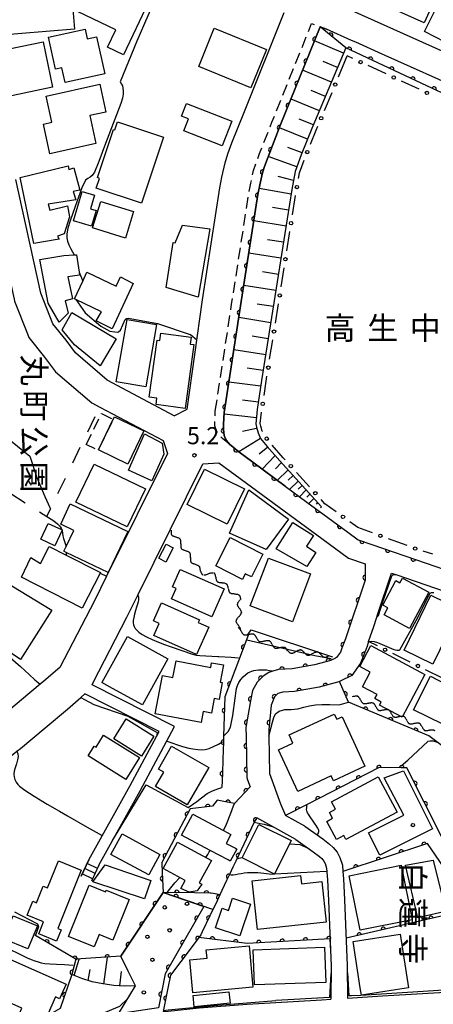
# Model space of a CAD drawing. Extents: x -18000 to -15999, y 97500 to 99000.
# Drawn here: x -16376 to -16285, y 98459 to 98675 of the extents above; entities that cross this region are included whole.
import ezdxf
from ezdxf.enums import TextEntityAlignment as Align

# ---------------------------------------------------------------- set-up
doc = ezdxf.new("R2010")
doc.units = 0
doc.linetypes.add('F', pattern=[7.5, 3.75, -3.75])
doc.linetypes.add('G', pattern=[3.75, 2.5, -1.25])
for name, color, linetype in [('2101000', 3, 'Continuous'), ('2213000', 2, 'G'), ('2214000', 3, 'Continuous'), ('2214990', 3, 'Continuous'), ('3001000', 3, 'Continuous'), ('3002000', 6, 'Continuous'), ('3003000', 2, 'G'), ('5102000', 3, 'Continuous'), ('6101110', 2, 'Continuous'), ('6101990', 2, 'Continuous'), ('6110000', 4, 'Continuous'), ('6110110', 4, 'Continuous'), ('6110120', 2, 'Continuous'), ('6110990', 2, 'Continuous'), ('6130000', 4, 'Continuous'), ('6130990', 4, 'Continuous'), ('6201000', 2, 'F'), ('7101000', 4, 'Continuous'), ('7102000', 2, 'Continuous'), ('7312000', 4, 'Continuous'), ('8131000', 4, 'Continuous'), ('8162000', 4, 'Continuous'), ('8199000', 4, 'Continuous')]:
    doc.layers.add(name, color=color, linetype=linetype)
doc.layers.get('0').off()
doc.styles.add('@PlotAnnotation', font='txt')
doc.styles.add('PlotAnnotation', font='txt')
doc.styles.add('ROMANS', font='romans')

# ---------------------------------------------------------------- blocks, each defined once
blk = doc.blocks.new('611099')
at = {"layer": '6110990'}
blk.add_circle((0, 0), 0.15, dxfattribs=at)
blk = doc.blocks.new('731200')
at = {"layer": '7312000'}
blk.add_circle((0, 0), 0.15, dxfattribs=at)
blk = doc.blocks.new('819900')
at = {"layer": '8199000'}
blk.add_circle((0, 0), 0.15, dxfattribs=at)
blk = doc.blocks.new('Y1')
blk.add_lwpolyline([(-0.46, 0), (-0.34, 0.09), (-0.25, 0.16), (-0.16, 0.23), (-0.07, 0.3), (0.01, 0.35), (0.1, 0.4), (0.19, 0.44), (0.27, 0.47), (0.35, 0.49), (0.41, 0.5), (0.46, 0.5)])
blk = doc.blocks.new('Y2')
blk.add_lwpolyline([(0.47, 0), (0.35, 0.09), (0.25, 0.17), (0.16, 0.24), (0.07, 0.3), (-0.01, 0.35), (-0.1, 0.4), (-0.2, 0.44), (-0.28, 0.47), (-0.36, 0.49), (-0.42, 0.5), (-0.47, 0.5)])
blk = doc.blocks.new('Y3')
blk.add_lwpolyline([(-0.47, 0), (-0.37, -0.08), (-0.28, -0.15), (-0.19, -0.22), (-0.09, -0.28), (-0.02, -0.33), (0.07, -0.38), (0.16, -0.42), (0.24, -0.45), (0.33, -0.48), (0.4, -0.49), (0.47, -0.5)])
blk = doc.blocks.new('Y4')
blk.add_lwpolyline([(0.52, 0), (0.37, -0.11), (0.24, -0.2), (0.12, -0.28), (0, -0.35), (-0.06, -0.39), (-0.17, -0.43), (-0.27, -0.47), (-0.34, -0.48), (-0.43, -0.5), (-0.47, -0.5), (-0.52, -0.5)])
blk = doc.blocks.new('M07')
blk.add_arc((0, 0), 0.5, 180, 0)

msp = doc.modelspace()

# ---------------------------------------------------------------- linework, layer by layer
at = {"layer": '2101000', "flags": 128}
for points in [[(-16231.06, 98645.32), (-16268.61, 98662.11), (-16280.17, 98667.28), (-16304.91, 98678.34), (-16305.6, 98683.61), (-16290.49, 98717.38), (-16287.05, 98718.63), (-16257.7, 98705.87), (-16220.69, 98687.88)], [(-16339.03, 98589.97), (-16335.67, 98613.96), (-16331.85, 98638.49), (-16331.41, 98640.88), (-16330.7, 98644.02), (-16330.07, 98645.98), (-16329.17, 98648.37), (-16326.44, 98655.3), (-16317.7, 98676.98)], [(-16330.86, 98589.21), (-16327.27, 98612.66), (-16323.47, 98637.06), (-16323.08, 98639.17), (-16322.49, 98641.78), (-16322.04, 98643.19), (-16321.24, 98645.32), (-16318.55, 98652.16), (-16309.81, 98673.88), (-16308.39, 98673.32)], [(-16204.78, 98626.72), (-16206.45, 98627.74), (-16208.43, 98628.63), (-16220.69, 98634.11), (-16226.09, 98636.52), (-16295.52, 98667.57), (-16296.18, 98667.86), (-16301.97, 98670.45), (-16302.89, 98670.86), (-16308.39, 98673.32)], [(-16382.59, 98639.26), (-16381.04, 98632.25), (-16378.21, 98619.42), (-16377.03, 98614.08), (-16376.93, 98613.62), (-16374.12, 98606.48), (-16373.8, 98605.67), (-16370.39, 98601.39), (-16367.97, 98598.16), (-16359.95, 98591.34), (-16358.22, 98590.42), (-16344.27, 98583.08), (-16343.37, 98580.22), (-16356.73, 98553.31), (-16359.41, 98547.91), (-16366.99, 98533.27), (-16370.53, 98530.25), (-16371.33, 98529.58), (-16375.39, 98526.14), (-16379.15, 98523.01)], [(-16341.89, 98588.47), (-16356.57, 98596.34), (-16363.57, 98602.29), (-16365.64, 98605.06), (-16368.54, 98608.71), (-16371.18, 98615.38), (-16376.69, 98640.38)], [(-16341.89, 98588.47), (-16339.03, 98589.97)], [(-16317.51, 98573.05), (-16324.58, 98578.3), (-16327.65, 98580.57), (-16329.71, 98582.24), (-16330.39, 98583.05), (-16330.62, 98583.46), (-16330.87, 98584.15), (-16331.06, 98585.51), (-16331.05, 98586.63), (-16330.86, 98589.21)], [(-16359.68, 98529.97), (-16352.27, 98544.29), (-16349.88, 98549.13), (-16335.56, 98577.95), (-16332.07, 98578.14), (-16308.07, 98560.57), (-16303.55, 98557.26), (-16299.89, 98555.99)], [(-16317.51, 98573.05), (-16312.72, 98569.55), (-16308.13, 98566.19), (-16303.72, 98562.96), (-16301.44, 98561.29), (-16298.42, 98560.25), (-16286.48, 98556.12), (-16280.6, 98554.09)], [(-16299.89, 98555.99), (-16299.91, 98552.41), (-16304.22, 98539.52), (-16305.01, 98537.48), (-16305.35, 98536.59), (-16305.74, 98536.05), (-16306.17, 98535.44), (-16306.42, 98535.32), (-16306.86, 98535.1), (-16307.35, 98534.85), (-16307.48, 98534.79), (-16311.07, 98533.81), (-16315.98, 98532.99), (-16318.92, 98532.83), (-16320.2, 98532.43), (-16321.04, 98532.17), (-16322.35, 98531.35), (-16323.66, 98530.04), (-16324.64, 98528.24), (-16325.13, 98525.95), (-16326.11, 98520.06), (-16326.08, 98517.95), (-16325.94, 98509.1), (-16325.78, 98508.64), (-16325.19, 98507.07)], [(-16297.11, 98545.01), (-16294.1, 98553.99), (-16293.16, 98553.67), (-16282.33, 98549.93)], [(-16299.14, 98538.94), (-16298.02, 98542.28), (-16297.41, 98544.12), (-16297.11, 98545.01)], [(-16299.14, 98538.94), (-16299.57, 98537.65), (-16299.62, 98537.55), (-16299.78, 98537.14), (-16299.84, 98536.99), (-16300.49, 98535.31), (-16300.92, 98534.2), (-16302.82, 98531.53), (-16305.42, 98530.23), (-16305.68, 98530.1), (-16310, 98528.92), (-16315.42, 98528.01), (-16318.03, 98527.87), (-16319.09, 98527.54), (-16319.83, 98526.8), (-16320.55, 98524.97), (-16321.1, 98519.69), (-16321.08, 98518.17), (-16320.96, 98510.03), (-16318.49, 98503.36)], [(-16341.77, 98520.31), (-16359.9, 98529.45), (-16359.68, 98529.97)], [(-16428.15, 98439.44), (-16427.05, 98449.96), (-16426.26, 98457.45), (-16425.92, 98460.73), (-16420.04, 98468.75), (-16417.92, 98471.63), (-16406.6, 98485.23), (-16404.6, 98487.62), (-16394.6, 98499.62), (-16393.37, 98501.09), (-16392.84, 98501.72), (-16392.59, 98502.03), (-16389.56, 98504.26), (-16385.85, 98507.68), (-16384.8, 98508.44), (-16381.84, 98510.58), (-16378.51, 98513.24), (-16376.47, 98514.87), (-16375.68, 98515.5), (-16370.26, 98520.01), (-16365.35, 98524.15), (-16362.39, 98526.68), (-16361.48, 98527.45)], [(-16345.18, 98519.24), (-16361.48, 98527.45)], [(-16358.42, 98489.86), (-16349.38, 98506.18), (-16341.77, 98520.31)], [(-16360.61, 98491.07), (-16351.57, 98507.37), (-16345.18, 98519.24)], [(-16325.19, 98507.07), (-16328.64, 98503.39)], [(-16318.49, 98503.36), (-16317.41, 98500.8)], [(-16313.16, 98498.41), (-16317.41, 98500.8)], [(-16315.17, 98495.54), (-16323.7, 98500.24), (-16324.26, 98499.29)], [(-16313.16, 98498.41), (-16309.22, 98495.65), (-16307.71, 98494.47), (-16306.91, 98493.75), (-16306.06, 98492.71), (-16305.44, 98491.6), (-16304.92, 98489.88), (-16304.8, 98488.51), (-16304.66, 98486.89), (-16304.43, 98482.28), (-16303.85, 98467.85)], [(-16315.17, 98495.54), (-16311.3, 98492.83), (-16309.96, 98491.79), (-16309.46, 98491.33), (-16308.97, 98490.73), (-16308.68, 98490.22), (-16308.37, 98489.21), (-16308.15, 98486.65), (-16307.93, 98482.12), (-16307.34, 98467.71)], [(-16362.31, 98487.46), (-16360.61, 98491.07)], [(-16358.42, 98489.86), (-16360.05, 98486.39)], [(-16307.34, 98467.71), (-16307.42, 98460.48)], [(-16303.85, 98467.85), (-16303.76, 98460.71)], [(-16303.76, 98460.71), (-16296.11, 98461.19), (-16267.24, 98462.92)], [(-16344.27, 98457.74), (-16343.23, 98457.85), (-16336.37, 98458.57), (-16325.87, 98459.37), (-16309.43, 98460.35), (-16307.42, 98460.48)]]:
    msp.add_lwpolyline(points, dxfattribs=at)
at = {"layer": '2213000', "flags": 128}
for points in [[(-16332.84, 98589.51), (-16329.25, 98612.97), (-16325.44, 98637.4), (-16325.04, 98639.57), (-16324.42, 98642.31), (-16323.93, 98643.84), (-16323.11, 98646.04), (-16320.4, 98652.9), (-16311.67, 98674.55), (-16309.81, 98673.88)], [(-16329.71, 98582.24), (-16331.29, 98583.5), (-16331.92, 98584.14), (-16332.58, 98585.17), (-16332.91, 98586.3), (-16332.96, 98587.23), (-16332.84, 98589.51)]]:
    msp.add_lwpolyline(points, dxfattribs=at)
at = {"layer": '2214000', "flags": 128}
for points in [[(-16360.61, 98491.07), (-16362.31, 98487.46)], [(-16358.42, 98489.86), (-16360.05, 98486.39)]]:
    msp.add_lwpolyline(points, dxfattribs=at)
at = {"layer": '2214990', "flags": 128}
for points in [[(-16358.74, 98489.18), (-16360.99, 98490.25)], [(-16359.8, 98486.92), (-16362.06, 98487.99)], [(-16359.27, 98488.05), (-16361.53, 98489.12)]]:
    msp.add_lwpolyline(points, dxfattribs=at)
at = {"layer": '3001000', "flags": 128}
for points in [[(-16290.69, 98692.83), (-16280.75, 98688.32), (-16286.93, 98674.69), (-16293.97, 98677.88), (-16289.31, 98688.14), (-16292.22, 98689.46)], [(-16272.64, 98684.04), (-16280.03, 98669.34), (-16286.9, 98672.79), (-16279.51, 98687.5)], [(-16359.45, 98684.92), (-16347.51, 98679.25), (-16352.99, 98667.7), (-16356.52, 98669.38), (-16354.71, 98673.2), (-16363.12, 98677.19)], [(-16381.64, 98671.86), (-16382.37, 98680.66), (-16364.48, 98682.15), (-16363.75, 98673.35)], [(-16361.47, 98673.34), (-16361, 98671.23), (-16358.94, 98671.68), (-16357.14, 98663.56), (-16365.84, 98661.62), (-16366.56, 98664.84), (-16367.96, 98664.53), (-16369.52, 98671.55)], [(-16333.05, 98673.54), (-16321.6, 98668.86), (-16325.03, 98660.48), (-16336.47, 98665.16)], [(-16368.61, 98660.58), (-16378.65, 98658.5), (-16380.72, 98668.48), (-16370.67, 98670.56)], [(-16359.08, 98648.22), (-16369.18, 98646.01), (-16370.6, 98652.49), (-16368.76, 98652.9), (-16370.03, 98658.66), (-16358.19, 98661.25), (-16356.86, 98655.15), (-16360.42, 98654.37)], [(-16339.75, 98651.05), (-16338.73, 98653.66), (-16340.25, 98654.25), (-16339.16, 98657.03), (-16329.2, 98653.14), (-16331.31, 98647.75)], [(-16344.22, 98649.66), (-16349.04, 98635.12), (-16358.98, 98638.42), (-16358.26, 98640.6), (-16358.75, 98640.76), (-16355.24, 98651.35), (-16354.94, 98651.25), (-16354.35, 98653.02)], [(-16375.73, 98640.77), (-16365.19, 98643.37), (-16365.04, 98642.56), (-16363.93, 98642.88), (-16362.59, 98638.04), (-16364.1, 98637.69), (-16363.52, 98635.92), (-16369.53, 98634.96), (-16369.22, 98633.65), (-16365.3, 98634.58), (-16364.84, 98632.13), (-16366.03, 98628.4), (-16367.5, 98627.93), (-16367.18, 98627.27), (-16372.7, 98626.33)], [(-16363.98, 98631.28), (-16362.06, 98637.68), (-16359.38, 98636.88), (-16360.28, 98633.9), (-16359.01, 98633.52), (-16360.04, 98630.1)], [(-16352.59, 98627.5), (-16359.8, 98629.73), (-16358, 98635.54), (-16350.79, 98633.3)], [(-16343.6, 98616.64), (-16342.08, 98626.53), (-16341.64, 98626.46), (-16340.08, 98630.33), (-16334.06, 98629.55), (-16336.58, 98614.5)], [(-16361.04, 98619.98), (-16354.6, 98616.97), (-16353.66, 98618.96), (-16350.88, 98617.5), (-16355.47, 98607.59), (-16359.01, 98609.34), (-16357.82, 98611.34), (-16363.49, 98614), (-16363.78, 98614.13), (-16361.95, 98618.04)], [(-16364.37, 98611.16), (-16354.63, 98605.37), (-16358.16, 98599.43), (-16363.81, 98604.1), (-16366.47, 98607.33)], [(-16354.59, 98595.98), (-16352.24, 98609.63), (-16345.73, 98608.51), (-16348.09, 98594.86)], [(-16337.52, 98604.11), (-16339.47, 98590.09), (-16345.86, 98590.98), (-16345.66, 98592.33), (-16347.35, 98592.56), (-16345.63, 98605.08), (-16345.06, 98605), (-16344.83, 98606.66), (-16338.13, 98605.73), (-16338.34, 98604.23)], [(-16358.48, 98580.99), (-16355.25, 98587.73), (-16355, 98588.25), (-16348.57, 98585.17), (-16352.04, 98577.91)], [(-16351.94, 98576.56), (-16348.36, 98584.5), (-16344.54, 98582.52), (-16344.13, 98580.09), (-16346.77, 98574.23)], [(-16363.45, 98569.56), (-16359.42, 98577.9), (-16348.17, 98572.45), (-16352.2, 98564.12)], [(-16338.99, 98569.02), (-16335.18, 98576.77), (-16326.43, 98572.48), (-16330.23, 98564.72)], [(-16325.45, 98572.22), (-16316.76, 98565.82), (-16321.65, 98559.16), (-16329.69, 98562.76)], [(-16363.94, 98563.34), (-16366.81, 98564.71), (-16364.7, 98569.14), (-16352.05, 98563.11), (-16356.35, 98554.1), (-16365.62, 98558.51), (-16366.13, 98558.76), (-16365.61, 98559.83)], [(-16366.47, 98563.45), (-16366.57, 98563.24), (-16368.09, 98559.96), (-16371.19, 98561.39), (-16369.57, 98564.88), (-16366.65, 98563.53)], [(-16319.43, 98559.29), (-16315.78, 98565.06), (-16311.29, 98562.22), (-16312.79, 98559.85), (-16310.73, 98558.53), (-16312.71, 98555.46)], [(-16324.89, 98553.13), (-16326.25, 98553.82), (-16326.88, 98552.59), (-16332.72, 98555.55), (-16329.57, 98561.76), (-16322.37, 98558.1)], [(-16373.34, 98557.37), (-16371.22, 98556.09), (-16369.33, 98559.82), (-16365.62, 98557.92), (-16358.1, 98554.09), (-16358.17, 98553.95), (-16362.1, 98546.26), (-16375.41, 98553.06)], [(-16345.28, 98557.22), (-16343.65, 98560.3), (-16342.1, 98559.49), (-16343.73, 98556.4)], [(-16311.9, 98553.78), (-16315.86, 98543.26), (-16325.15, 98546.77), (-16321.18, 98557.28)], [(-16333.61, 98544.4), (-16342.46, 98548.33), (-16341.46, 98550.58), (-16342.25, 98550.93), (-16340.54, 98554.77), (-16330.91, 98550.5)], [(-16375.61, 98535.04), (-16383.01, 98539.98), (-16381.34, 98542.48), (-16382.84, 98543.48), (-16381.39, 98545.65), (-16382.35, 98546.29), (-16380.99, 98553.25), (-16368.79, 98545.84)], [(-16285.93, 98549.8), (-16290.19, 98541.84), (-16295.74, 98544.81), (-16294.92, 98546.34), (-16296.05, 98546.95), (-16293.16, 98552.36), (-16292.26, 98551.87), (-16291.72, 98552.89)], [(-16291.37, 98537.04), (-16285.46, 98549.12), (-16282.31, 98547.58), (-16282.82, 98544.45), (-16280.49, 98543.31), (-16285.07, 98533.96)], [(-16336.95, 98536.11), (-16346.32, 98540.3), (-16345.16, 98542.9), (-16346.44, 98543.47), (-16344.67, 98547.44), (-16336.32, 98543.71), (-16336.58, 98543.14), (-16334.27, 98542.1)], [(-16343.24, 98535.13), (-16348.87, 98525.04), (-16355.4, 98528.68), (-16357.76, 98530), (-16357.72, 98530.07), (-16352.13, 98540.09)], [(-16291.81, 98522.36), (-16296.75, 98525), (-16296.38, 98525.69), (-16297.77, 98526.44), (-16297.3, 98527.32), (-16300.52, 98529.05), (-16298.81, 98532.26), (-16301.08, 98533.48), (-16298.63, 98538.07), (-16286.79, 98531.75)], [(-16335.92, 98521.2), (-16346.03, 98523.09), (-16344.46, 98531.47), (-16342.15, 98531.04), (-16341.47, 98534.69), (-16333.84, 98533.26), (-16333.64, 98534.31), (-16331.06, 98533.82), (-16331.76, 98530.06), (-16331.32, 98529.97), (-16332.01, 98526.27), (-16333.06, 98526.46), (-16333.65, 98523.26), (-16335.47, 98523.6)], [(-16279.09, 98528), (-16282.87, 98520.79), (-16289.26, 98524), (-16285.56, 98531.34)], [(-16349.09, 98513.78), (-16355.15, 98517.6), (-16352.39, 98521.97), (-16346.33, 98518.16)], [(-16316.6, 98518.47), (-16306.69, 98523.05), (-16306.16, 98521.92), (-16304.99, 98522.46), (-16299.95, 98511.58), (-16306.83, 98508.4), (-16307.34, 98509.5), (-16314.73, 98506.08), (-16318.96, 98515.22), (-16315.78, 98516.69)], [(-16352.49, 98508.7), (-16360.77, 98513.86), (-16359.42, 98516.02), (-16359.03, 98515.78), (-16357.39, 98518.42), (-16349.49, 98513.51)], [(-16334.25, 98511.3), (-16339.01, 98503.12), (-16345.99, 98507.13), (-16344.13, 98510.27), (-16345.34, 98510.96), (-16342.45, 98516)], [(-16308.32, 98499.5), (-16307.06, 98500.17), (-16307.75, 98501.45), (-16306.43, 98502.15), (-16307.31, 98503.78), (-16297.02, 98509.28), (-16292.87, 98501.52), (-16304.12, 98495.5), (-16304.6, 98496.41), (-16306.21, 98495.55)], [(-16299.16, 98497), (-16291.43, 98500.86), (-16295.72, 98509.04), (-16291.47, 98510.56), (-16285.14, 98497.88), (-16296.71, 98492.1)], [(-16337.78, 98501.1), (-16331.02, 98497.48), (-16329.39, 98496.61), (-16330.43, 98494.66), (-16328.43, 98493.59), (-16328.11, 98493.42), (-16329.54, 98490.75), (-16330.03, 98491.02), (-16333.98, 98493.13), (-16340.25, 98496.49)], [(-16326.93, 98491.47), (-16323.28, 98498.81), (-16316.15, 98495.27), (-16319.8, 98487.93)], [(-16353.32, 98496.78), (-16345, 98492.25), (-16347.46, 98487.73), (-16355.78, 98492.26)], [(-16341.11, 98494.95), (-16333.69, 98490.89), (-16336.36, 98486), (-16335.83, 98485.71), (-16336.79, 98484.26), (-16338.6, 98483.98), (-16340.39, 98484.75), (-16339.44, 98486.5), (-16344.28, 98489.15)], [(-16362.29, 98488.77), (-16367.46, 98475.97), (-16366.72, 98475.67), (-16367.71, 98473.21), (-16371.64, 98474.8), (-16370.58, 98477.42), (-16374.21, 98478.89), (-16372.95, 98481.99), (-16372.1, 98481.65), (-16370.63, 98485.29), (-16369.7, 98484.92), (-16367.32, 98490.8)], [(-16348.42, 98482.47), (-16359.73, 98486.2), (-16357.02, 98489.93), (-16347, 98486.53)], [(-16303.43, 98487.55), (-16292.03, 98489.86), (-16289.61, 98477.91), (-16301.01, 98475.6)], [(-16284.97, 98491), (-16282.54, 98481.23), (-16281.03, 98481.58), (-16280.68, 98480.11), (-16288.32, 98478.3), (-16291.07, 98489.92)], [(-16324.71, 98486.45), (-16314.12, 98487.62), (-16313.92, 98485.82), (-16309.44, 98486.31), (-16308.46, 98477.41), (-16323.53, 98475.75)], [(-16351.77, 98482.36), (-16355.36, 98473.45), (-16358.34, 98474.65), (-16359.43, 98471.95), (-16365.08, 98474.22), (-16360.55, 98485.47), (-16356.97, 98484.03), (-16356.83, 98484.4)], [(-16325.12, 98481.32), (-16327.43, 98474.39), (-16332.77, 98476.17), (-16331.35, 98480.43), (-16329.92, 98479.95), (-16329.03, 98482.62)], [(-16377.23, 98478.8), (-16371.92, 98476.56), (-16374.04, 98471.51), (-16379.36, 98473.75)], [(-16292.22, 98474.77), (-16290.4, 98462.98), (-16293.27, 98462.54), (-16300.73, 98461.38), (-16300.97, 98462.94), (-16302.56, 98473.17)], [(-16338.47, 98469.14), (-16334.65, 98469.5), (-16334.83, 98471.33), (-16325.42, 98472.21), (-16324.57, 98463.14), (-16337.79, 98461.9)], [(-16324.53, 98471.33), (-16308.81, 98471.9), (-16308.53, 98464.16), (-16324.25, 98463.6)], [(-16378.48, 98469.47), (-16365.62, 98463.78), (-16367.04, 98460.56), (-16367.95, 98460.97), (-16369.55, 98457.35), (-16372.66, 98455.92), (-16375.83, 98457.32), (-16375.32, 98458.47), (-16384.58, 98462.57), (-16382.04, 98468.31), (-16379.49, 98467.18)], [(-16337.71, 98461.32), (-16329.85, 98462.1), (-16329.6, 98459.61), (-16337.47, 98458.82)]]:
    msp.add_lwpolyline(points, close=True, dxfattribs=at)
at = {"layer": '3002000', "flags": 128}
msp.add_lwpolyline([(-16371.38, 98622.81), (-16366.15, 98623.68), (-16363.84, 98623.8), (-16363.34, 98623.83), (-16362.78, 98620.03), (-16362.68, 98619.35), (-16365.23, 98619), (-16364.21, 98614.16), (-16365.82, 98613.74), (-16365.16, 98610.98), (-16367.16, 98609.06), (-16369.54, 98613.18)], close=True, dxfattribs=at)
at = {"layer": '3003000', "flags": 128}
msp.add_lwpolyline([(-16361.18, 98582.21), (-16357.83, 98589.01), (-16355.25, 98587.73), (-16358.61, 98580.95)], close=True, dxfattribs=at)
at = {"layer": '6101110', "flags": 128}
for points in [[(-16304.16, 98669.25), (-16311.6, 98651.53), (-16313.95, 98645.75), (-16315.28, 98642.07), (-16316.01, 98638.14), (-16317.05, 98631.69), (-16322.65, 98596.22), (-16323.61, 98589.85), (-16323.96, 98586.74), (-16323.82, 98585.97), (-16323.45, 98584.73), (-16322.87, 98583.51), (-16321.45, 98581.77), (-16318.65, 98578.63), (-16309.5, 98568.49)], [(-16350.37, 98463.37), (-16352.77, 98463.33), (-16355.16, 98463.48), (-16357.53, 98463.81), (-16359.87, 98464.32), (-16362.16, 98465.01), (-16364.39, 98465.88)]]:
    msp.add_lwpolyline(points, dxfattribs=at)
at = {"layer": '6101990', "flags": 128}
for points in [[(-16304.65, 98668.1), (-16311.05, 98670.79)], [(-16305.99, 98664.9), (-16309.17, 98666.23)], [(-16307.33, 98661.7), (-16313.64, 98664.34)], [(-16308.65, 98658.55), (-16311.79, 98659.86)], [(-16309.97, 98655.4), (-16316.2, 98657.98)], [(-16312.55, 98649.2), (-16318.72, 98651.7)], [(-16311.27, 98652.31), (-16314.38, 98653.58)], [(-16313.78, 98646.17), (-16316.9, 98647.37)], [(-16314.9, 98643.1), (-16321.21, 98645.38)], [(-16315.64, 98640.16), (-16318.99, 98641.04)], [(-16316.17, 98637.15), (-16323.23, 98638.35)], [(-16316.74, 98633.64), (-16320.27, 98634.22)], [(-16317.3, 98630.12), (-16324.38, 98631.25)], [(-16317.85, 98626.58), (-16321.39, 98627.14)], [(-16318.41, 98623.05), (-16325.48, 98624.16)], [(-16318.97, 98619.51), (-16322.5, 98620.07)], [(-16319.53, 98615.98), (-16326.58, 98617.09)], [(-16320.08, 98612.45), (-16323.61, 98613.01)], [(-16320.64, 98608.93), (-16327.68, 98610.03)], [(-16321.19, 98605.41), (-16324.7, 98605.96)], [(-16321.75, 98601.9), (-16328.75, 98602.98)], [(-16322.3, 98598.43), (-16325.8, 98598.94)], [(-16322.84, 98594.96), (-16329.83, 98595.91)], [(-16323.36, 98591.52), (-16326.87, 98591.95)], [(-16323.81, 98588.07), (-16330.89, 98588.82)], [(-16323.75, 98585.73), (-16326.85, 98585.02)], [(-16322.87, 98583.53), (-16327.66, 98580.57)], [(-16321.31, 98581.62), (-16323.2, 98580.08)], [(-16319.68, 98579.79), (-16322.51, 98576.77)], [(-16318.27, 98578.21), (-16319.58, 98576.88)], [(-16316.85, 98576.64), (-16319.23, 98574.33)], [(-16315.74, 98575.4), (-16316.81, 98574.37)], [(-16314.63, 98574.17), (-16316.54, 98572.34)], [(-16313.76, 98573.21), (-16314.6, 98572.37)], [(-16312.9, 98572.26), (-16314.32, 98570.72)], [(-16312.05, 98571.32), (-16312.69, 98570.65)], [(-16311.2, 98570.38), (-16312.31, 98569.25)], [(-16310.36, 98569.44), (-16310.7, 98569.11)], [(-16309.51, 98568.5), (-16309.75, 98568.28)], [(-16363.85, 98465.67), (-16362.73, 98469.29)], [(-16357.31, 98463.78), (-16356.5, 98469.71)], [(-16360.74, 98464.59), (-16360.37, 98466.97)], [(-16353.8, 98463.4), (-16353.44, 98466.52)]]:
    msp.add_lwpolyline(points, dxfattribs=at)
at = {"layer": '6110000', "flags": 128}
for points in [[(-16309.81, 98673.88), (-16318.55, 98652.16), (-16321.24, 98645.32), (-16322.04, 98643.19), (-16322.49, 98641.78), (-16323.08, 98639.17), (-16323.47, 98637.06), (-16327.27, 98612.66), (-16330.86, 98589.21), (-16331.05, 98586.63), (-16331.06, 98585.51), (-16330.87, 98584.15), (-16330.62, 98583.46), (-16330.39, 98583.05), (-16329.71, 98582.24), (-16327.65, 98580.57), (-16324.58, 98578.3), (-16317.51, 98573.05)], [(-16317.51, 98573.05), (-16312.72, 98569.55), (-16308.13, 98566.19), (-16303.72, 98562.96), (-16301.44, 98561.29), (-16298.42, 98560.25), (-16286.48, 98556.12)], [(-16299.89, 98555.99), (-16299.91, 98552.41), (-16304.22, 98539.52), (-16305.01, 98537.48), (-16305.35, 98536.59), (-16305.74, 98536.05), (-16306.17, 98535.44), (-16306.42, 98535.32), (-16306.86, 98535.1), (-16307.35, 98534.85), (-16307.48, 98534.79), (-16311.07, 98533.81), (-16315.98, 98532.99), (-16318.92, 98532.83), (-16320.2, 98532.43), (-16321.04, 98532.17), (-16322.35, 98531.35), (-16323.66, 98530.04), (-16324.64, 98528.24), (-16325.13, 98525.95), (-16326.11, 98520.06), (-16326.08, 98517.95), (-16325.94, 98509.1), (-16325.78, 98508.64), (-16325.19, 98507.07), (-16328.64, 98503.39), (-16330.26, 98503.71), (-16332.43, 98504.14), (-16333.45, 98502.83), (-16338.35, 98502.22), (-16344.58, 98490.48), (-16344.48, 98488.19), (-16344.31, 98483.92)], [(-16325.53, 98540.52), (-16330.71, 98526.81)], [(-16299.14, 98538.94), (-16299.57, 98537.65), (-16299.62, 98537.55), (-16299.78, 98537.14), (-16299.84, 98536.99), (-16300.49, 98535.31), (-16300.92, 98534.2), (-16302.82, 98531.53), (-16305.42, 98530.23), (-16305.68, 98530.1), (-16310, 98528.92), (-16315.42, 98528.01), (-16318.03, 98527.87), (-16319.09, 98527.54), (-16319.83, 98526.8), (-16320.55, 98524.97), (-16321.1, 98519.69), (-16321.08, 98518.17)], [(-16276.43, 98511.15), (-16279.48, 98513.42), (-16285.92, 98518.24), (-16303.55, 98525.62), (-16305.52, 98530.18)], [(-16330.71, 98526.81), (-16331.01, 98518.2), (-16331.03, 98517.53), (-16331.05, 98516.93), (-16331.18, 98513.18), (-16331.29, 98510.06), (-16331.4, 98506.94)], [(-16283.14, 98496.16), (-16290.73, 98511.27), (-16292.03, 98511.28), (-16296.82, 98511.29), (-16312.68, 98503.21), (-16317.41, 98500.8)], [(-16324.26, 98499.29), (-16328.31, 98490.78), (-16328.95, 98489.42), (-16329.7, 98487.84), (-16330.34, 98486.5), (-16331.37, 98484.34), (-16331.82, 98483.39), (-16332.44, 98482.08), (-16334.01, 98478.78), (-16335.69, 98475.24), (-16336.01, 98474.57), (-16337.7, 98472.34), (-16340.43, 98468.74), (-16342.68, 98465.77), (-16343.25, 98462.88), (-16343.46, 98461.81), (-16344.27, 98457.74)], [(-16323.7, 98500.24), (-16324.26, 98499.29)], [(-16279.01, 98484.16), (-16286.19, 98494.66), (-16304.8, 98488.51)], [(-16344.31, 98483.92), (-16353.59, 98469.9)], [(-16333.37, 98480.13), (-16344.31, 98483.92)], [(-16331.82, 98483.39), (-16332.84, 98483.56), (-16333.73, 98483.74), (-16333.97, 98483.74), (-16337.38, 98483.8), (-16344.31, 98483.92)], [(-16275.3, 98474.19), (-16275.69, 98476.32), (-16278.42, 98479.82), (-16304.09, 98473.86)], [(-16363.45, 98469.24), (-16364.39, 98465.88), (-16366.93, 98458.4), (-16373.1, 98454.91), (-16386.17, 98462.05), (-16382.34, 98473.47), (-16383.56, 98475.15)], [(-16353.59, 98469.9), (-16363.45, 98469.24), (-16372.46, 98474.51)], [(-16307.48, 98471.05), (-16307.59, 98473.75), (-16325.82, 98472.73), (-16336.43, 98474.02)]]:
    msp.add_lwpolyline(points, dxfattribs=at)
at = {"layer": '6110110', "flags": 128}
for points in [[(-16197.09, 98591.64), (-16201.39, 98612.2), (-16203.31, 98618.35), (-16204.06, 98620.61), (-16204.84, 98622.64), (-16205.52, 98624.08), (-16205.87, 98624.58), (-16206.56, 98625.23), (-16207.65, 98625.94), (-16211.61, 98628.02), (-16224.16, 98634.17), (-16249.53, 98645.91), (-16250.76, 98645.66), (-16251.9, 98645.55), (-16252.81, 98645.63), (-16253.92, 98646.03), (-16255.71, 98646.81), (-16260.31, 98648.9), (-16263.63, 98650.42), (-16269.93, 98653.3), (-16278.04, 98657.03), (-16304.16, 98669.25), (-16309.81, 98673.88)], [(-16335.36, 98480.82), (-16343.87, 98466.05), (-16345.33, 98458.61)]]:
    msp.add_lwpolyline(points, dxfattribs=at)
at = {"layer": '6110120', "flags": 128}
for points in [[(-16197.09, 98591.64), (-16196.43, 98591.78), (-16199.94, 98610.46), (-16201.19, 98616.34), (-16201.66, 98618.45), (-16202.17, 98620.35), (-16202.91, 98622.12), (-16203.52, 98623.11), (-16204.93, 98624.86), (-16204.78, 98626.72), (-16206.45, 98627.74), (-16207.61, 98628.26), (-16208.43, 98628.63), (-16220.69, 98634.11), (-16226.09, 98636.52), (-16295.52, 98667.57), (-16296.18, 98667.86), (-16301.97, 98670.45), (-16302.89, 98670.86), (-16308.39, 98673.32), (-16309.81, 98673.88)], [(-16345.33, 98458.61), (-16354.14, 98457.26), (-16350.37, 98463.37), (-16351.98, 98466.64), (-16353.59, 98469.9), (-16344.31, 98483.92), (-16335.36, 98480.82)]]:
    msp.add_lwpolyline(points, dxfattribs=at)
at = {"layer": '6130000'}
for points in [[(-16305.74, 98662.91), (-16303.83, 98667.47)], [(-16302.61, 98666.91), (-16303.83, 98667.47)], [(-16295.32, 98663.52), (-16299.21, 98665.33)], [(-16288.03, 98660.14), (-16291.92, 98661.94)], [(-16308.85, 98655.51), (-16307.19, 98659.45)], [(-16311.92, 98648.09), (-16310.68, 98651.15), (-16310.3, 98652.05)], [(-16314.55, 98640.53), (-16314.31, 98641.81), (-16313.3, 98644.61)], [(-16315.89, 98632.62), (-16315.21, 98636.84)], [(-16317.14, 98624.69), (-16316.47, 98628.92)], [(-16318.39, 98616.76), (-16317.72, 98620.99)], [(-16319.64, 98608.83), (-16318.98, 98613.06)], [(-16320.9, 98600.91), (-16320.23, 98605.13)], [(-16322.13, 98592.98), (-16321.66, 98596.07), (-16321.48, 98597.21)], [(-16322.5, 98585.08), (-16322.51, 98585.09), (-16322.85, 98586.2), (-16322.95, 98586.77), (-16322.67, 98589.27)], [(-16317.5, 98578.84), (-16317.9, 98579.29), (-16320.34, 98582.04)], [(-16312.12, 98572.88), (-16314.99, 98576.06)], [(-16306.31, 98567.41), (-16308.76, 98569.16), (-16309.61, 98570.1)], [(-16301.51, 98564), (-16303.25, 98565.24)], [(-16298.3, 98562.82), (-16301.51, 98564)], [(-16290.67, 98560), (-16294.79, 98561.52)], [(-16285.02, 98558.16), (-16287.13, 98558.76)], [(-16297.21, 98537.99), (-16299.14, 98538.94)], [(-16290, 98534.42), (-16293.86, 98536.33)], [(-16282.79, 98530.86), (-16286.64, 98532.76)]]:
    msp.add_lwpolyline(points, dxfattribs=at)
at = {"layer": '6130990'}
for centre in [(-16300.91, 98666.12), (-16293.62, 98662.73), (-16306.47, 98661.18), (-16286.33, 98659.35), (-16309.58, 98653.78), (-16312.63, 98646.36), (-16314.9, 98638.69), (-16316.18, 98630.77), (-16317.43, 98622.84), (-16318.68, 98614.91), (-16319.94, 98606.98), (-16321.19, 98599.06), (-16322.41, 98591.12), (-16321.54, 98583.47), (-16316.24, 98577.45), (-16310.86, 98571.49), (-16304.78, 98566.33), (-16296.55, 98562.17), (-16288.91, 98559.35), (-16295.53, 98537.16), (-16288.32, 98533.59)]:
    msp.add_circle(centre, 0.375, dxfattribs=at)
at = {"layer": '6201000', "flags": 128}
msp.add_lwpolyline([(-16384.11, 98575.47), (-16378.53, 98571.92), (-16369.87, 98566.4), (-16369.04, 98568.11), (-16358.22, 98590.42)], dxfattribs=at)
at = {"layer": '7101000', "flags": 128}
for points in [[(-16299.14, 98538.94), (-16298.61, 98539.02), (-16297.95, 98538.99), (-16297.16, 98538.78), (-16293.58, 98537.23), (-16292.84, 98537.06), (-16292.46, 98537.05), (-16292.27, 98537.17), (-16288.72, 98543.58), (-16286.01, 98548.95), (-16285.62, 98549.55), (-16285.45, 98549.68), (-16285.33, 98549.72), (-16285.18, 98549.75), (-16284.85, 98549.71)], [(-16331.01, 98518.2), (-16330.02, 98519.23), (-16329.5, 98520.14), (-16329.01, 98522.73), (-16328.5, 98526.51), (-16328.27, 98528.15), (-16328.15, 98528.66), (-16327.98, 98529.29), (-16327.69, 98529.96), (-16327.26, 98530.62), (-16326.72, 98531.22), (-16326.16, 98531.71), (-16325.66, 98532.06), (-16325.2, 98532.31), (-16324.78, 98532.47), (-16324.37, 98532.61), (-16323.91, 98532.71), (-16323.35, 98532.77), (-16322.71, 98532.78), (-16322.06, 98532.77), (-16321.59, 98532.73), (-16320.94, 98532.61), (-16320.31, 98532.52)], [(-16376.47, 98514.87), (-16376.26, 98514.31), (-16376.19, 98513.72), (-16376.28, 98512.98), (-16376.52, 98512.11), (-16376.8, 98511.27), (-16377.02, 98510.52), (-16377.08, 98509.89), (-16377.03, 98509.28), (-16376.88, 98508.67), (-16376.6, 98508.1), (-16376.24, 98507.6), (-16375.83, 98507.19), (-16374.69, 98506.36), (-16372.64, 98505), (-16369.78, 98503.26), (-16367.1, 98501.7), (-16365.32, 98500.69), (-16361.03, 98498.26), (-16357.67, 98496.36)], [(-16355.41, 98495.28), (-16348, 98507.5), (-16338.82, 98502.51)], [(-16338.82, 98502.51), (-16337.86, 98503.22), (-16336.88, 98503.83), (-16335.84, 98504.63), (-16334.65, 98505.61), (-16333.48, 98506.23), (-16332.27, 98506.66), (-16331.4, 98506.94)], [(-16329.7, 98487.84), (-16329.38, 98487.8), (-16328.92, 98487.79), (-16328.38, 98487.84), (-16327.77, 98487.96), (-16327.13, 98488.09), (-16326.46, 98488.21), (-16325.74, 98488.28), (-16323.47, 98488.24), (-16322.16, 98488.1), (-16320.98, 98487.95), (-16319.8, 98487.93)], [(-16308.31, 98488.51), (-16308.43, 98488.5), (-16319.8, 98487.93)]]:
    msp.add_lwpolyline(points, dxfattribs=at)
at = {"layer": '7102000', "flags": 128}
for points in [[(-16345.12, 98688.67), (-16344.39, 98688.16), (-16344.01, 98687.8), (-16343.77, 98687.41), (-16343.62, 98686.96), (-16343.55, 98686.52), (-16343.57, 98686.06), (-16343.69, 98685.56), (-16343.94, 98684.87), (-16344.42, 98683.69), (-16345.44, 98681.27), (-16347.63, 98676.23), (-16350.09, 98670.69)], [(-16350.09, 98670.69), (-16353.71, 98661.78)], [(-16353.71, 98661.78), (-16353.48, 98661.23), (-16353.25, 98660.88), (-16353.12, 98660.41), (-16353.09, 98659.75), (-16353.11, 98659.04), (-16353.22, 98658.22), (-16353.58, 98657.05), (-16354.88, 98653.58), (-16356.94, 98648.23), (-16358.43, 98644.28), (-16359.35, 98641.98), (-16359.86, 98641.2), (-16360.33, 98640.84), (-16360.86, 98640.53), (-16361.34, 98640.18), (-16362.16, 98638.49), (-16363.66, 98634.43), (-16364.76, 98631.26), (-16365.22, 98629.65), (-16365.43, 98628.44), (-16365.44, 98627.51), (-16365.31, 98626.79), (-16365.04, 98626.04), (-16364.6, 98625.12), (-16363.84, 98623.8)], [(-16362.78, 98620.03), (-16361.95, 98618.04)], [(-16363.49, 98614), (-16361.46, 98611.09), (-16357.96, 98608.15), (-16356.02, 98607.07), (-16354.89, 98606.92), (-16354.38, 98606.87), (-16354.09, 98606.94), (-16353.65, 98607.27), (-16352.65, 98609.59), (-16352.33, 98609.86), (-16351.91, 98609.93), (-16351.54, 98609.83), (-16345.54, 98608.75), (-16338.35, 98606.33), (-16338.31, 98606.32), (-16336.9, 98605.18)], [(-16377.85, 98583.07), (-16373.6, 98579.6), (-16372.09, 98574.92), (-16370.29, 98570.76), (-16369.19, 98568.4), (-16369.04, 98568.11)], [(-16369.87, 98566.4), (-16368.54, 98565.59), (-16367.96, 98565.16), (-16367.52, 98564.77), (-16367.07, 98564.34), (-16366.72, 98563.86), (-16366.49, 98563.31), (-16366.39, 98562.68), (-16366.32, 98562.18), (-16366.16, 98561.58), (-16365.61, 98559.83)], [(-16365.62, 98558.51), (-16365.62, 98557.92)], [(-16358.17, 98553.95), (-16356.73, 98553.31)], [(-16297.35, 98544.31), (-16297.08, 98544.57), (-16296.99, 98544.69), (-16296.06, 98547.43), (-16294.02, 98553.35), (-16293.89, 98553.55), (-16293.76, 98553.62), (-16293.64, 98553.66), (-16293.55, 98553.69), (-16293.16, 98553.67)], [(-16349.88, 98549.13), (-16349.77, 98548.88), (-16349.71, 98548.67), (-16349.68, 98548.43), (-16349.68, 98548.11), (-16349.76, 98547.68), (-16349.91, 98547.14), (-16350.13, 98546.5), (-16350.36, 98545.77), (-16350.58, 98544.99), (-16350.75, 98544.25), (-16350.86, 98543.6), (-16350.9, 98543.08), (-16350.84, 98542.64), (-16350.7, 98542.23), (-16350.46, 98541.83), (-16350.11, 98541.42), (-16349.62, 98540.98), (-16348.92, 98540.51), (-16347.97, 98539.98), (-16346.71, 98539.4), (-16345.32, 98538.83), (-16343.99, 98538.32), (-16342.77, 98537.88), (-16342.56, 98537.81), (-16337.84, 98536.21), (-16337.02, 98535.99), (-16336.2, 98535.89), (-16332.3, 98535.69), (-16332.05, 98535.67), (-16329.33, 98535.5), (-16327.77, 98535.4)], [(-16325.62, 98540.54), (-16324.93, 98541.51), (-16307.08, 98535.57)], [(-16325.94, 98539.33), (-16310.97, 98535.9), (-16307.36, 98535.25)], [(-16378.43, 98535.87), (-16375.68, 98533.48), (-16373.75, 98531.72), (-16372.49, 98530.59), (-16371.77, 98529.99), (-16371.33, 98529.58)], [(-16362.39, 98526.68), (-16361.6, 98526.27), (-16359.52, 98525.14), (-16352.05, 98522.6), (-16345.64, 98519.02), (-16345.79, 98518.11)], [(-16321.08, 98518.17), (-16320.61, 98519.84), (-16320.27, 98521.23), (-16319.98, 98522.32), (-16319.59, 98523.11), (-16318.77, 98523.69), (-16317.59, 98524.01), (-16316.16, 98524.01), (-16314.72, 98524.16), (-16313.38, 98524.53), (-16312.13, 98524.85), (-16310.85, 98525.08), (-16309.41, 98525.16), (-16307.7, 98525.14), (-16305.65, 98525.06), (-16303.55, 98525.62)], [(-16343.5, 98517.08), (-16340.06, 98515.92), (-16338.66, 98515.54), (-16337.74, 98515.39), (-16336.68, 98515.24), (-16335.8, 98515.19), (-16335.04, 98515.25), (-16334.2, 98515.46), (-16332.11, 98516.41), (-16331.29, 98516.93)], [(-16290.56, 98512.89), (-16286.07, 98517.08)], [(-16286.07, 98517.08), (-16285.59, 98517.2), (-16284.93, 98517.15), (-16284.06, 98516.85)], [(-16292.03, 98511.68), (-16290.56, 98512.89)], [(-16331.02, 98497.48), (-16330.36, 98498.91), (-16329.4, 98501.31), (-16328.84, 98502.94), (-16328.64, 98503.39)], [(-16310.35, 98496.44), (-16310.06, 98497.3), (-16310.08, 98497.51), (-16310.16, 98497.71), (-16310.28, 98497.98), (-16310.44, 98498.26), (-16310.64, 98498.56), (-16310.88, 98498.89), (-16311.18, 98499.29), (-16311.51, 98499.76), (-16311.85, 98500.24), (-16312.15, 98500.68), (-16312.38, 98501.04), (-16312.55, 98501.34), (-16312.67, 98501.59), (-16312.74, 98501.82), (-16312.77, 98502.11), (-16312.75, 98502.5), (-16312.71, 98503.01), (-16312.68, 98503.21)], [(-16324.26, 98499.29), (-16323.64, 98499.14), (-16323.01, 98499), (-16322.09, 98498.85), (-16320.14, 98498.28)], [(-16312.18, 98493.45), (-16314.22, 98494.36), (-16316.52, 98494.52)], [(-16334.94, 98491.58), (-16334.5, 98492.19), (-16334.15, 98492.82), (-16333.98, 98493.13)], [(-16326.93, 98491.47), (-16328.06, 98491.3)], [(-16343.4, 98483.9), (-16342.93, 98484.53), (-16341.73, 98486.03), (-16340.65, 98487.16)], [(-16376.93, 98479.61), (-16371.9, 98476.98), (-16371.68, 98476.34), (-16372.33, 98474.51)], [(-16383.56, 98475.15), (-16382.23, 98474.13), (-16380.58, 98472.94), (-16379.01, 98471.96), (-16377.63, 98471.24), (-16376.37, 98470.63), (-16375.22, 98470.07), (-16374.17, 98469.57), (-16373.27, 98469.16), (-16372.49, 98468.86), (-16371.78, 98468.64), (-16371.07, 98468.47), (-16370.29, 98468.32), (-16369.2, 98468.21), (-16367.73, 98468.13), (-16365.94, 98468.06), (-16364.07, 98467.96), (-16364.05, 98467.96)], [(-16307.36, 98466.09), (-16307.42, 98466.08), (-16307.72, 98460.88), (-16319.5, 98460.21)], [(-16302.93, 98461.23), (-16303.43, 98461.21), (-16303.72, 98466.26), (-16303.83, 98466.25)], [(-16270.03, 98467.66), (-16270.12, 98467.58), (-16267.78, 98464.4), (-16267.81, 98463.41), (-16300.86, 98461.3), (-16302.93, 98461.23)], [(-16361, 98455.92), (-16353.82, 98458.96), (-16352.12, 98460.54)], [(-16344.22, 98458), (-16343.18, 98458.11), (-16332.29, 98459.15), (-16319.5, 98460.21)]]:
    msp.add_lwpolyline(points, dxfattribs=at)

# ---------------------------------------------------------------- block references
at = {"layer": '5102000'}
for name, p, rotation in [('Y2', (-16342.28, 98563.02), 125.2282526479679), ('Y1', (-16341.75, 98562.26), 125.2282526479679), ('Y4', (-16341.22, 98561.51), 125.2282526479679), ('Y3', (-16340.68, 98560.76), 125.2282526479679), ('Y2', (-16340.15, 98560), 125.2282526479679), ('Y1', (-16339.62, 98559.25), 125.2282526479679), ('Y4', (-16339.09, 98558.5), 125.2282526479679), ('Y3', (-16338.56, 98557.74), 125.2282526479679), ('Y2', (-16338.02, 98556.99), 125.2282526479679), ('Y1', (-16337.49, 98556.24), 125.2282526479679), ('Y4', (-16336.96, 98555.48), 125.2282526479679), ('Y3', (-16336.42, 98554.74), 130.4622274924693), ('Y2', (-16335.69, 98554.19), 148.5704343850035), ('Y1', (-16334.82, 98553.91), 165.9637565321284), ('Y4', (-16333.92, 98553.68), 165.9637565321284), ('Y3', (-16333.08, 98553.36), 138.4635412093488), ('Y2', (-16332.39, 98552.74), 138.4635412093488), ('Y1', (-16331.7, 98552.13), 138.4635412093488), ('Y4', (-16331.01, 98551.52), 138.4635412093488), ('Y3', (-16330.32, 98550.91), 138.4635412093488), ('Y2', (-16329.63, 98550.3), 138.4635412093488), ('Y1', (-16328.94, 98549.69), 138.4635412093488), ('Y4', (-16328.25, 98549.07), 138.4635412093488), ('Y2', (-16327.45, 98547.61), 85.87845735191024), ('Y3', (-16327.56, 98548.46), 138.4635412093488), ('Y1', (-16327.52, 98546.69), 85.87845735191024), ('Y4', (-16327.58, 98545.77), 85.87845735191024), ('Y1', (-16327.78, 98543.02), 85.87845735191024), ('Y2', (-16327.72, 98543.94), 85.87845735191024), ('Y3', (-16327.65, 98544.85), 85.87845735191024), ('Y3', (-16327.57, 98541.39), 157.0362269401348), ('Y4', (-16327.85, 98542.1), 85.87845735191024), ('Y2', (-16326.72, 98541.03), 157.0362269401348), ('Y1', (-16325.87, 98540.67), 157.0362269401348), ('Y4', (-16325.02, 98540.31), 156.9774457092359), ('Y3', (-16324.18, 98539.94), 156.9774457092359), ('Y2', (-16323.33, 98539.58), 156.9774457092359), ('Y1', (-16322.48, 98539.22), 156.9774457092359), ('Y4', (-16321.63, 98538.86), 156.9774457092359), ('Y3', (-16320.78, 98538.5), 156.9774457092359), ('Y2', (-16319.93, 98538.14), 156.9774457092359), ('Y1', (-16319.08, 98537.78), 156.9774457092359), ('Y4', (-16318.23, 98537.42), 156.9774457092359), ('Y3', (-16317.38, 98537.06), 156.9774457092359), ('Y4', (-16314.65, 98536.69), 173.0905759391808), ('Y3', (-16313.73, 98536.58), 173.0905759391808), ('Y2', (-16316.48, 98536.91), 173.0905759391808), ('Y1', (-16315.56, 98536.8), 173.0905759391808), ('Y2', (-16312.82, 98536.47), 173.0905759391808), ('Y1', (-16311.9, 98536.36), 173.0905759391808), ('Y4', (-16310.98, 98536.25), 173.0905759391808), ('Y3', (-16310.07, 98536.14), 173.0905759391808), ('Y2', (-16309.15, 98536.03), 173.0905759391808), ('Y1', (-16308.24, 98535.92), 173.0905759391808), ('Y4', (-16302.2, 98526.7), 156.4161256584983), ('Y3', (-16301.35, 98526.33), 156.4161256584983), ('Y2', (-16300.51, 98525.96), 156.4161256584983), ('Y1', (-16299.66, 98525.59), 156.4161256584983), ('Y4', (-16298.82, 98525.22), 156.4161256584983), ('Y3', (-16297.97, 98524.85), 156.4161256584983), ('Y2', (-16297.13, 98524.48), 156.4161256584983), ('Y1', (-16296.28, 98524.11), 156.4161256584983), ('Y4', (-16295.44, 98523.75), 156.4161256584983), ('Y3', (-16294.59, 98523.38), 156.4161256584983), ('Y2', (-16293.75, 98523.01), 156.4161256584983), ('Y1', (-16292.9, 98522.64), 156.4161256584983), ('Y4', (-16292.05, 98522.27), 156.4161256584983), ('Y3', (-16291.21, 98521.9), 156.4161256584983), ('Y2', (-16290.36, 98521.53), 156.4161256584983), ('Y1', (-16289.52, 98521.16), 156.4161256584983), ('Y4', (-16288.67, 98520.79), 156.4161256584983), ('Y3', (-16287.83, 98520.42), 156.4161256584983), ('Y2', (-16286.98, 98520.06), 156.4161256584983), ('Y1', (-16286.14, 98519.69), 156.4161256584983), ('Y4', (-16285.3, 98519.3), 146.7556473687654)]:
    msp.add_blockref(name, p, dxfattribs=dict(at, rotation=rotation))
at = {"layer": '6110000'}
for p, rotation in [((-16310.93, 98671.1), 248.0804363134861), ((-16312.88, 98666.26), 248.0804363134861), ((-16314.83, 98661.41), 248.0804363134861), ((-16316.77, 98656.57), 248.0804363134861), ((-16318.72, 98651.73), 248.5315334383322), ((-16320.63, 98646.87), 248.5315334383322), ((-16322.43, 98641.98), 252.2995722114139), ((-16323.5, 98636.87), 261.1479959006058), ((-16324.3, 98631.71), 261.1479959006058), ((-16325.11, 98626.56), 261.1479959006058), ((-16325.91, 98621.4), 261.1479959006058), ((-16326.71, 98616.24), 261.1479959006058), ((-16327.51, 98611.09), 261.2960709422676), ((-16328.3, 98605.93), 261.2960709422676), ((-16329.09, 98600.77), 261.2960709422676), ((-16329.88, 98595.61), 261.2960709422676), ((-16330.67, 98590.45), 261.2960709422676), ((-16331.02, 98585.26), 277.9530819714561), ((-16328.28, 98581.08), 320.969022865952), ((-16324.11, 98577.95), 323.4033710905597), ((-16319.92, 98574.84), 323.4033710905597), ((-16315.09, 98571.28), 323.8448137111316), ((-16310.29, 98567.77), 323.7948969654395), ((-16305.49, 98564.25), 323.7799717272994), ((-16300.56, 98560.99), 340.9977847673312), ((-16294.94, 98559.05), 340.9196942204903), ((-16289.32, 98557.1), 340.9196942204903), ((-16299.91, 98552.99), 269.6799151762113), ((-16301.37, 98548.04), 251.5117279914382), ((-16303.01, 98543.13), 251.5117279914382), ((-16326.59, 98537.71), 249.302111182258), ((-16304.72, 98538.23), 248.8308612256981), ((-16308.01, 98534.65), 195.2686223038572), ((-16300.17, 98536.13), 248.8483086166326), ((-16318.19, 98532.87), 183.1150647599726), ((-16313.05, 98533.48), 189.481244195202), ((-16322.84, 98530.86), 225.0000000002782), ((-16303.24, 98531.32), 206.5650511771259), ((-16329.65, 98529.62), 249.302111182258), ((-16314.37, 98528.19), 189.5308782980043), ((-16308.66, 98529.29), 195.2775612321699), ((-16325.05, 98526.32), 257.9223308376826), ((-16319.82, 98526.81), 224.9999999996477), ((-16304.33, 98527.43), 113.3651915706081), ((-16330.81, 98523.81), 268.0044386842849), ((-16299.84, 98524.07), 157.2855876468594), ((-16294.32, 98521.76), 157.2855876468594), ((-16325.92, 98521.21), 260.5534530612513), ((-16320.95, 98521.16), 264.0531369460134), ((-16288.8, 98519.45), 157.2855876468594), ((-16331.05, 98516.87), 268.0145414154674), ((-16326.05, 98516.04), 270.9062983186511), ((-16325.97, 98510.86), 270.9062983186511), ((-16296.87, 98511.27), 206.9969207330463), ((-16291.86, 98511.28), 179.5592719274704), ((-16331.29, 98509.94), 267.9807928489712), ((-16301.34, 98508.99), 206.9969207330463), ((-16326.05, 98506.15), 226.8476102660623), ((-16305.8, 98506.71), 206.9969207330463), ((-16288.99, 98507.8), 116.6711262890491), ((-16310.27, 98504.44), 206.9969207330463), ((-16334.5, 98502.7), 187.0962317346447), ((-16330.01, 98503.66), 168.826161757953), ((-16314.74, 98502.16), 206.9994674655331), ((-16286.74, 98503.32), 116.6711262890491), ((-16338.96, 98501.07), 242.0466994743946), ((-16323.98, 98499.76), 239.4817693214545), ((-16341.39, 98496.49), 242.0466994743946), ((-16325.55, 98496.58), 244.5497236344644), ((-16286.96, 98494.41), 198.2870413631472), ((-16343.82, 98491.91), 242.0466994743946), ((-16327.73, 98492), 244.5497236344644), ((-16296.95, 98491.1), 198.2870413631472), ((-16291.96, 98492.75), 198.2870413631472), ((-16301.95, 98489.45), 198.2870413631472), ((-16344.43, 98486.92), 272.279892538177), ((-16329.9, 98487.41), 244.470302009429), ((-16341.48, 98482.94), 160.8921188541532), ((-16341.31, 98483.87), 179.0079644340501), ((-16334.79, 98483.75), 178.9919671357889), ((-16332.08, 98482.83), 244.6726280545247), ((-16345.97, 98481.42), 236.4989643830539), ((-16336.2, 98481.11), 160.8921188541532), ((-16334.26, 98478.25), 244.6120937088599), ((-16285.41, 98478.2), 193.0712088461137), ((-16348.95, 98476.91), 236.4989643830539), ((-16290.66, 98476.98), 193.0712088461137), ((-16336.62, 98473.77), 232.8434210750717), ((-16301.17, 98474.54), 193.0712088461137), ((-16295.92, 98475.76), 193.0712088461137), ((-16369.87, 98473), 149.6763931374954), ((-16351.93, 98472.4), 236.4989643830539), ((-16333.45, 98473.66), 173.067808454677), ((-16328.36, 98473.04), 173.067808454677), ((-16323.25, 98472.87), 183.2024587835949), ((-16318.13, 98473.16), 183.2024587835949), ((-16313.01, 98473.45), 183.2024587835949), ((-16307.89, 98473.73), 183.2024587835949), ((-16363.69, 98469.38), 149.6763931374954), ((-16356.58, 98469.7), 183.8295018073354), ((-16339.68, 98469.73), 232.8257451663462), ((-16364.26, 98466.35), 254.3704044102425), ((-16342.7, 98465.66), 258.8426524635672), ((-16365.9, 98461.43), 251.243941283236), ((-16343.68, 98460.68), 258.7442223108669)]:
    msp.add_blockref('M07', p, dxfattribs=dict(at, rotation=rotation))
at = {"layer": '6110110'}
for p, rotation in [((-16307.49, 98671.98), 140.6664430560419), ((-16303.4, 98668.89), 154.9278921036264), ((-16298.74, 98666.72), 154.9278921036264), ((-16294.08, 98664.54), 154.9278921036264), ((-16289.43, 98662.36), 154.9278921036264), ((-16284.77, 98660.18), 154.9278921036264), ((-16336.86, 98478.22), 240.0508342455612), ((-16339.96, 98472.84), 240.0508342455612), ((-16343.06, 98467.46), 240.0508342455612), ((-16344.75, 98461.55), 258.8975526286164)]:
    msp.add_blockref('M07', p, dxfattribs=dict(at, rotation=rotation))
at = {"layer": '6110990', "xscale": 2.5, "yscale": 2.5, "zscale": 2.5}
for p in [(-16343.95, 98480.63), (-16339.05, 98481.42), (-16347.76, 98474.17), (-16342.86, 98475.59), (-16346.66, 98469.13), (-16348.55, 98461.96)]:
    msp.add_blockref('611099', p, dxfattribs=at)
at = {"layer": '7312000', "xscale": 2.5, "yscale": 2.5, "zscale": 2.5}
msp.add_blockref('731200', (-16337.43, 98579.82, 5.2), dxfattribs=at)
at = {"layer": '8199000', "xscale": 2.5, "yscale": 2.5, "zscale": 2.5}
msp.add_blockref('819900', (-16289.41, 98498.68), dxfattribs=at)

# ---------------------------------------------------------------- texts
at = {"layer": '7312000', "style": 'ROMANS'}
msp.add_text('5.2', height=3.75, dxfattribs=at).set_placement((-16339.06, 98582.25))
at = {"layer": '8131000', "style": 'PlotAnnotation'}
for s, p in [('高', (-16305.43, 98607.74)), ('生', (-16296.06, 98607.74)), ('中', (-16286.68, 98607.74))]:
    msp.add_text(s, height=5, dxfattribs=at).set_placement(p, align=Align.MIDDLE_CENTER)
at = {"layer": '8131000', "style": '@PlotAnnotation'}
for s, p in [('白', (-16289.43, 98487.18)), ('蓮', (-16289.43, 98479.37)), ('寺', (-16289.43, 98471.56))]:
    msp.add_text(s, height=5, rotation=270, dxfattribs=at).set_placement(p, align=Align.MIDDLE_CENTER)
at = {"layer": '8162000', "style": '@PlotAnnotation'}
for s, p in [('丸', (-16372.67, 98598.49)), ('町', (-16372.67, 98590.68)), ('公', (-16372.67, 98582.87)), ('園', (-16372.67, 98575.06))]:
    msp.add_text(s, height=5, rotation=270, dxfattribs=at).set_placement(p, align=Align.MIDDLE_CENTER)

doc.saveas('drawing.dxf')
